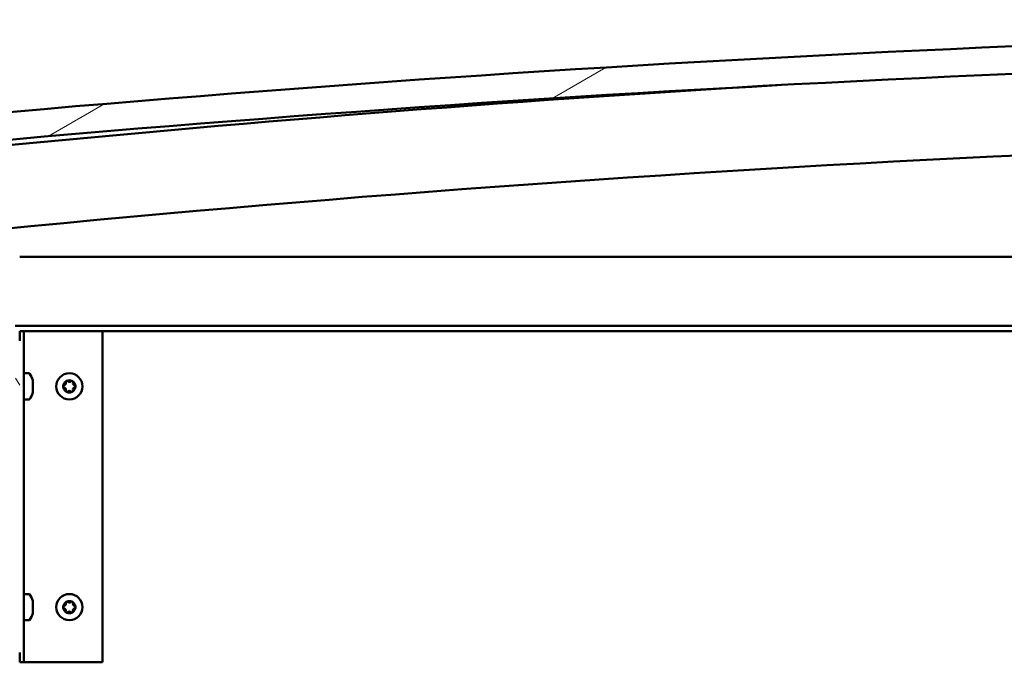
# Model space of a CAD drawing. Units: millimetres. Extents: x -6553 to 24480, y 3036 to 8837.
# Drawn here: x 18296 to 18653, y 7262 to 7495 of the extents above; entities that cross this region are included whole.
import ezdxf

# ---------------------------------------------------------------- set-up
doc = ezdxf.new("R2010")
doc.units = ezdxf.units.MM
doc.header["$LTSCALE"] = 25
doc.layers.add('Hatch (ISO)', color=7, linetype='Continuous', lineweight=18)
doc.layers.add('Visible (ISO)', color=7, linetype='Continuous', lineweight=50)

msp = doc.modelspace()

# ---------------------------------------------------------------- hatches: boundary and pattern name
at = {"layer": 'Hatch (ISO)'}
h = msp.add_hatch(dxfattribs=at)
h.set_pattern_fill('ANSI31', color=256, scale=635, angle=-15, style=0)
h.set_pattern_definition([(30.00002, (0, 0), (-39.68753, 68.74075), [])])
edge = h.paths.add_edge_path()
edge.add_line((18241.14, 7449.91), (18271.14, 7449.91))
edge.add_ellipse((18996.14, -497.61), major_axis=(-725, 7947.52), ratio=1, start_angle=349.575412, end_angle=360, ccw=False)
edge.add_line((19721.14, 7449.91), (19751.14, 7449.91))
edge.add_line((19751.14, 7449.91), (19751.14, 7459.91))
edge.add_line((19751.14, 7459.91), (19721.14, 7459.91))
edge.add_ellipse((18996.14, -487.61), major_axis=(725, 7947.52), ratio=1, start_angle=0, end_angle=10.424588)
edge.add_line((18271.14, 7459.91), (18241.14, 7459.91))
edge.add_line((18241.14, 7459.91), (18241.14, 7449.91))
h = msp.add_hatch(dxfattribs=at)
h.set_pattern_fill('ANSI31', color=256, scale=635, angle=105.0002, style=0)
h.set_pattern_definition([(150.00025, (0, 0), (-39.6872, -68.74094), [])])
edge = h.paths.add_edge_path()
edge.add_ellipse((18261.24, 7448.01), major_axis=(-0.1, 0), ratio=1, start_angle=0, end_angle=90)
edge.add_line((18261.24, 7447.91), (18275.14, 7447.91))
edge.add_line((18275.14, 7447.91), (18276.04, 7447.91))
edge.add_ellipse((18276.04, 7448.01), major_axis=(0, -0.1), ratio=1, start_angle=0, end_angle=90)
edge.add_line((18276.14, 7448.01), (18276.14, 7449.61))
edge.add_ellipse((18276.04, 7449.61), major_axis=(0.1, 0), ratio=1, start_angle=0, end_angle=86.9836)
edge.add_ellipse((18268.64, 7309.18), major_axis=(7.41, 140.53), ratio=1, start_angle=0, end_angle=6.0328)
edge.add_ellipse((18261.24, 7449.61), major_axis=(-0.0053, 0.0999), ratio=1, start_angle=0, end_angle=86.9836)
edge.add_line((18261.14, 7449.61), (18261.14, 7448.01))
edge = h.paths.add_edge_path(flags=0)
edge.add_ellipse((18268.64, 7237.5), major_axis=(-6.5, 211.2), ratio=1, start_angle=356.4744, end_angle=360)
edge.add_line((18262.14, 7448.7), (18262.14, 7448.6))
edge.add_line((18262.14, 7448.6), (18275.14, 7448.6))
edge.add_line((18275.14, 7448.6), (18275.14, 7448.7))
edge = h.paths.add_edge_path()
edge.add_ellipse((19723.64, 7309.18), major_axis=(7.41, 140.53), ratio=1, start_angle=0, end_angle=6.0328)
edge.add_ellipse((19716.24, 7449.61), major_axis=(-0.0053, 0.0999), ratio=1, start_angle=0, end_angle=86.9836)
edge.add_line((19716.14, 7449.61), (19716.14, 7448.01))
edge.add_ellipse((19716.24, 7448.01), major_axis=(-0.1, 0), ratio=1, start_angle=0, end_angle=90)
edge.add_line((19716.24, 7447.91), (19717.14, 7447.91))
edge.add_line((19717.14, 7447.91), (19731.04, 7447.91))
edge.add_ellipse((19731.04, 7448.01), major_axis=(0, -0.1), ratio=1, start_angle=0, end_angle=90)
edge.add_line((19731.14, 7448.01), (19731.14, 7449.61))
edge.add_ellipse((19731.04, 7449.61), major_axis=(0.1, 0), ratio=1, start_angle=0, end_angle=86.9836)
edge = h.paths.add_edge_path(flags=0)
edge.add_ellipse((19723.64, 7237.5), major_axis=(-6.5, 211.2), ratio=1, start_angle=356.4744, end_angle=360)
edge.add_line((19717.14, 7448.7), (19717.14, 7448.6))
edge.add_line((19717.14, 7448.6), (19730.14, 7448.6))
edge.add_line((19730.14, 7448.6), (19730.14, 7448.7))
h = msp.add_hatch(dxfattribs=at)
h.set_pattern_fill('ANSI31', color=256, scale=635, angle=75.0002, style=0)
h.set_pattern_definition([(120.00018, (0, 0), (-68.74064, -39.6877), [])])
edge = h.paths.add_edge_path()
edge.add_ellipse((18099.64, 7265.91), major_axis=(-3.5, 0), ratio=1, start_angle=0, end_angle=90)
edge.add_line((18099.64, 7262.41), (18292.64, 7262.41))
edge.add_ellipse((18292.64, 7265.91), major_axis=(0, -3.5), ratio=1, start_angle=0, end_angle=90)
edge.add_line((18296.14, 7265.91), (18296.14, 7378.91))
edge.add_ellipse((18292.64, 7378.91), major_axis=(3.5, 0), ratio=1, start_angle=0, end_angle=90)
edge.add_line((18292.64, 7382.41), (18276.14, 7382.41))
edge.add_line((18276.14, 7382.41), (18256.14, 7382.41))
edge.add_line((18256.14, 7382.41), (18239.64, 7382.41))
edge.add_ellipse((18239.64, 7378.91), major_axis=(0, 3.5), ratio=1, start_angle=0, end_angle=90)
edge.add_line((18236.14, 7378.91), (18236.14, 7362.41))
edge.add_line((18236.14, 7362.41), (18237.64, 7362.41))
edge.add_line((18237.64, 7362.41), (18237.64, 7378.91))
edge.add_ellipse((18239.64, 7378.91), major_axis=(-2, 0), ratio=1, start_angle=270, end_angle=360, ccw=False)
edge.add_line((18239.64, 7380.91), (18292.64, 7380.91))
edge.add_ellipse((18292.64, 7378.91), major_axis=(0, 2), ratio=1, start_angle=270, end_angle=360, ccw=False)
edge.add_line((18294.64, 7378.91), (18294.64, 7265.91))
edge.add_ellipse((18292.64, 7265.91), major_axis=(2, 0), ratio=1, start_angle=270, end_angle=360, ccw=False)
edge.add_line((18292.64, 7263.91), (18099.64, 7263.91))
edge.add_ellipse((18099.64, 7265.91), major_axis=(0, -2), ratio=1, start_angle=270, end_angle=360, ccw=False)
edge.add_line((18097.64, 7265.91), (18097.64, 7378.91))
edge.add_ellipse((18099.64, 7378.91), major_axis=(-2, 0), ratio=1, start_angle=270, end_angle=360, ccw=False)
edge.add_line((18099.64, 7380.91), (18152.64, 7380.91))
edge.add_ellipse((18152.64, 7378.91), major_axis=(0, 2), ratio=1, start_angle=270, end_angle=360, ccw=False)
edge.add_line((18154.64, 7378.91), (18154.64, 7362.41))
edge.add_line((18154.64, 7362.41), (18156.14, 7362.41))
edge.add_line((18156.14, 7362.41), (18156.14, 7378.91))
edge.add_ellipse((18152.64, 7378.91), major_axis=(3.5, 0), ratio=1, start_angle=0, end_angle=90)
edge.add_line((18152.64, 7382.41), (18136.14, 7382.41))
edge.add_line((18136.14, 7382.41), (18116.14, 7382.41))
edge.add_line((18116.14, 7382.41), (18099.64, 7382.41))
edge.add_ellipse((18099.64, 7378.91), major_axis=(0, 3.5), ratio=1, start_angle=0, end_angle=90)
edge.add_line((18096.14, 7378.91), (18096.14, 7265.91))

# ---------------------------------------------------------------- linework, layer by layer
at = {"layer": 'Visible (ISO)'}
for p, q in [((18296.14, 7409.41), (19072.15, 7409.41)), ((19084.15, 7384.41), (18294.54, 7384.41)), ((18297.64, 7382.41), (18296.14, 7382.41)), ((18296.14, 7382.41), (18296.14, 7378.91)), ((18297.64, 7382.41), (18297.64, 7262.41)), ((18297.64, 7382.41), (18299.14, 7382.41)), ((18299.14, 7382.41), (18326.14, 7382.41)), ((19085.11, 7382.41), (18326.14, 7382.41)), ((18326.14, 7382.41), (18326.14, 7262.41)), ((18299.53, 7367.16), (18297.64, 7367.16)), ((18300.88, 7364.61), (18300.88, 7363.69)), ((18300.88, 7363.32), (18300.88, 7361.5)), ((18299.53, 7357.66), (18297.64, 7357.66)), ((18300.88, 7361.13), (18300.88, 7360.21)), ((18299.53, 7287.16), (18297.64, 7287.16)), ((18300.88, 7284.61), (18300.88, 7283.69)), ((18300.88, 7283.32), (18300.88, 7281.5)), ((18300.88, 7281.13), (18300.88, 7280.21)), ((18299.53, 7277.66), (18297.64, 7277.66)), ((18296.14, 7265.91), (18296.14, 7262.41)), ((18297.64, 7262.41), (18296.14, 7262.41)), ((18297.64, 7262.41), (18299.14, 7262.41)), ((18326.14, 7262.41), (18299.14, 7262.41))]:
    msp.add_line(p, q, dxfattribs=at)
for centre in [(18314.14, 7362.41), (18314.14, 7282.41)]:
    msp.add_circle(centre, 4.75, dxfattribs=at)
for centre, radius, start, end in [((18996.14, -487.61), 7980.52, 84.787706, 95.212294), ((18996.14, -497.61), 7980.52, 84.787706, 95.212294), ((18996.14, 236.06), 7248, 93.36629, 95.701036), ((18996.14, 236.06), 7218, 89.60172, 95.72481), ((18299.53, 7366.96), 0.2, 35.6853, 90), ((18293.19, 7362.41), 8, 16.3348, 35.6853), ((18314.14, 7362.41), 2.21, 125.5744, 174.4256), ((18312.34, 7362.41), 0.45, 103.3418, 151.5613), ((18312.34, 7362.41), 0.45, 208.4387, 256.6582), ((18314.14, 7362.41), 2.21, 185.5744, 234.4256), ((18312.06, 7363.61), 0.787, 283.3418, 16.6582), ((18312.06, 7361.21), 0.787, 343.3418, 76.6582), ((18313.24, 7363.97), 0.45, 148.4387, 196.6582), ((18314.14, 7362.41), 2.21, 65.5744, 114.4256), ((18313.24, 7363.97), 0.45, 43.3418, 91.5613), ((18314.14, 7364.82), 0.787, 223.3418, 316.6582), ((18315.04, 7363.97), 0.45, 88.4387, 136.6582), ((18315.04, 7363.97), 0.45, 343.3418, 31.5613), ((18314.14, 7362.41), 2.21, 5.5744, 54.4256), ((18314.14, 7362.41), 2.21, 305.5744, 354.4256), ((18316.23, 7363.61), 0.787, 163.3418, 256.6582), ((18316.23, 7361.21), 0.787, 103.3418, 196.6582), ((18315.94, 7362.41), 0.45, 28.4387, 76.6582), ((18315.94, 7362.41), 0.45, 283.3418, 331.5613), ((18299.53, 7357.86), 0.2, 270, 324.3147), ((18293.19, 7362.41), 8, 324.3147, 343.6652), ((18313.24, 7360.85), 0.45, 163.3418, 211.5613), ((18313.24, 7360.85), 0.45, 268.4387, 316.6582), ((18314.14, 7362.41), 2.21, 245.5744, 294.4256), ((18314.14, 7360), 0.787, 43.3418, 136.6582), ((18315.04, 7360.85), 0.45, 223.3418, 271.5613), ((18315.04, 7360.85), 0.45, 328.4387, 16.6582), ((18299.53, 7286.96), 0.2, 35.6853, 90), ((18293.19, 7282.41), 8, 16.3348, 35.6853), ((18314.14, 7282.41), 2.21, 125.5744, 174.4256), ((18312.34, 7282.41), 0.45, 103.3418, 151.5613), ((18312.06, 7283.61), 0.787, 283.3418, 16.6582), ((18313.24, 7283.97), 0.45, 148.4387, 196.6582), ((18314.14, 7282.41), 2.21, 65.5744, 114.4256), ((18313.24, 7283.97), 0.45, 43.3418, 91.5613), ((18314.14, 7284.82), 0.787, 223.3418, 316.6582), ((18315.04, 7283.97), 0.45, 88.4387, 136.6582), ((18315.04, 7283.97), 0.45, 343.3418, 31.5613), ((18314.14, 7282.41), 2.21, 5.5744, 54.4256), ((18316.23, 7283.61), 0.787, 163.3418, 256.6582), ((18315.94, 7282.41), 0.45, 28.4387, 76.6582), ((18293.19, 7282.41), 8, 324.3147, 343.6652), ((18312.34, 7282.41), 0.45, 208.4387, 256.6582), ((18314.14, 7282.41), 2.21, 185.5744, 234.4256), ((18312.06, 7281.21), 0.787, 343.3418, 76.6582), ((18313.24, 7280.85), 0.45, 163.3418, 211.5613), ((18313.24, 7280.85), 0.45, 268.4387, 316.6582), ((18314.14, 7282.41), 2.21, 245.5744, 294.4256), ((18314.14, 7280), 0.787, 43.3418, 136.6582), ((18315.04, 7280.85), 0.45, 223.3418, 271.5613), ((18314.14, 7282.41), 2.21, 305.5744, 354.4256), ((18315.04, 7280.85), 0.45, 328.4387, 16.6582), ((18316.23, 7281.21), 0.787, 103.3418, 196.6582), ((18315.94, 7282.41), 0.45, 283.3418, 331.5613), ((18299.53, 7277.86), 0.2, 270, 324.3147)]:
    msp.add_arc(centre, radius, start, end, dxfattribs=at)
for points, knots in [([(18300.88, 7364.61), (18300.88, 7364.63), (18300.87, 7364.65), (18300.87, 7364.66), (18300.87, 7364.66), (18300.87, 7364.66)], [0.17438702, 0.17438702, 0.17438702, 0.17438702, 0.18896797, 0.18896797, 0.19569168, 0.19569168, 0.19569168, 0.19569168]), ([(18300.88, 7363.32), (18300.88, 7363.37), (18300.87, 7363.42), (18300.87, 7363.53), (18300.87, 7363.58), (18300.88, 7363.65), (18300.88, 7363.67), (18300.88, 7363.69)], [0.17438702, 0.17438702, 0.17438702, 0.17438702, 0.18896797, 0.18896797, 0.20586323, 0.20586323, 0.21737851, 0.21737851, 0.21737851, 0.21737851]), ([(18300.88, 7361.13), (18300.88, 7361.15), (18300.87, 7361.19), (18300.87, 7361.27), (18300.87, 7361.33), (18300.88, 7361.42), (18300.88, 7361.46), (18300.88, 7361.5)], [0.17438702, 0.17438702, 0.17438702, 0.17438702, 0.18896797, 0.18896797, 0.20586323, 0.20586323, 0.21737851, 0.21737851, 0.21737851, 0.21737851]), ([(18311.95, 7362.2), (18311.92, 7362.24), (18311.91, 7362.29), (18311.89, 7362.4), (18311.89, 7362.46), (18311.91, 7362.55), (18311.93, 7362.59), (18311.95, 7362.62)], [0.17438702, 0.17438702, 0.17438702, 0.17438702, 0.18896797, 0.18896797, 0.20586323, 0.20586323, 0.21737852, 0.21737852, 0.21737852, 0.21737852]), ([(18312.86, 7364.2), (18312.89, 7364.25), (18312.92, 7364.29), (18313.01, 7364.36), (18313.06, 7364.38), (18313.15, 7364.41), (18313.19, 7364.42), (18313.23, 7364.42)], [0.17438702, 0.17438702, 0.17438702, 0.17438702, 0.18896797, 0.18896797, 0.20586323, 0.20586323, 0.21737852, 0.21737852, 0.21737852, 0.21737852]), ([(18315.06, 7364.42), (18315.11, 7364.42), (18315.16, 7364.41), (18315.26, 7364.37), (18315.31, 7364.33), (18315.38, 7364.27), (18315.41, 7364.24), (18315.43, 7364.2)], [0.17438702, 0.17438702, 0.17438702, 0.17438702, 0.18896797, 0.18896797, 0.20586323, 0.20586323, 0.21737852, 0.21737852, 0.21737852, 0.21737852]), ([(18316.34, 7362.62), (18316.36, 7362.58), (18316.38, 7362.53), (18316.4, 7362.42), (18316.39, 7362.36), (18316.37, 7362.27), (18316.36, 7362.23), (18316.34, 7362.2)], [0.17438702, 0.17438702, 0.17438702, 0.17438702, 0.18896797, 0.18896797, 0.20586323, 0.20586323, 0.21737852, 0.21737852, 0.21737852, 0.21737852]), ([(18300.87, 7360.16), (18300.87, 7360.16), (18300.87, 7360.16), (18300.88, 7360.18), (18300.88, 7360.19), (18300.88, 7360.21)], [0.19569168, 0.19569168, 0.19569168, 0.19569168, 0.20586323, 0.20586323, 0.21737852, 0.21737852, 0.21737852, 0.21737852]), ([(18313.23, 7360.4), (18313.18, 7360.4), (18313.13, 7360.41), (18313.03, 7360.45), (18312.98, 7360.48), (18312.91, 7360.55), (18312.88, 7360.58), (18312.86, 7360.62)], [0.17438702, 0.17438702, 0.17438702, 0.17438702, 0.18896797, 0.18896797, 0.20586323, 0.20586323, 0.21737851, 0.21737851, 0.21737851, 0.21737851]), ([(18315.43, 7360.62), (18315.4, 7360.57), (18315.37, 7360.53), (18315.28, 7360.46), (18315.23, 7360.44), (18315.14, 7360.41), (18315.1, 7360.4), (18315.06, 7360.4)], [0.17438702, 0.17438702, 0.17438702, 0.17438702, 0.18896797, 0.18896797, 0.20586323, 0.20586323, 0.21737851, 0.21737851, 0.21737851, 0.21737851]), ([(18300.88, 7284.61), (18300.88, 7284.63), (18300.87, 7284.65), (18300.87, 7284.66), (18300.87, 7284.66), (18300.87, 7284.66)], [0.17438702, 0.17438702, 0.17438702, 0.17438702, 0.18896797, 0.18896797, 0.19569168, 0.19569168, 0.19569168, 0.19569168]), ([(18300.88, 7283.32), (18300.88, 7283.37), (18300.87, 7283.42), (18300.87, 7283.53), (18300.87, 7283.58), (18300.88, 7283.65), (18300.88, 7283.67), (18300.88, 7283.69)], [0.17438702, 0.17438702, 0.17438702, 0.17438702, 0.18896797, 0.18896797, 0.20586323, 0.20586323, 0.21737851, 0.21737851, 0.21737851, 0.21737851]), ([(18312.86, 7284.2), (18312.89, 7284.25), (18312.92, 7284.29), (18313.01, 7284.36), (18313.06, 7284.38), (18313.15, 7284.41), (18313.19, 7284.42), (18313.23, 7284.42)], [0.17438702, 0.17438702, 0.17438702, 0.17438702, 0.18896797, 0.18896797, 0.20586323, 0.20586323, 0.21737852, 0.21737852, 0.21737852, 0.21737852]), ([(18315.06, 7284.42), (18315.11, 7284.42), (18315.16, 7284.41), (18315.26, 7284.37), (18315.31, 7284.33), (18315.38, 7284.27), (18315.41, 7284.24), (18315.43, 7284.2)], [0.17438702, 0.17438702, 0.17438702, 0.17438702, 0.18896797, 0.18896797, 0.20586323, 0.20586323, 0.21737852, 0.21737852, 0.21737852, 0.21737852]), ([(18300.88, 7281.13), (18300.88, 7281.15), (18300.87, 7281.19), (18300.87, 7281.27), (18300.87, 7281.33), (18300.88, 7281.42), (18300.88, 7281.46), (18300.88, 7281.5)], [0.17438702, 0.17438702, 0.17438702, 0.17438702, 0.18896797, 0.18896797, 0.20586323, 0.20586323, 0.21737851, 0.21737851, 0.21737851, 0.21737851]), ([(18300.87, 7280.16), (18300.87, 7280.16), (18300.87, 7280.16), (18300.88, 7280.18), (18300.88, 7280.19), (18300.88, 7280.21)], [0.19569168, 0.19569168, 0.19569168, 0.19569168, 0.20586323, 0.20586323, 0.21737852, 0.21737852, 0.21737852, 0.21737852]), ([(18311.95, 7282.2), (18311.92, 7282.24), (18311.91, 7282.29), (18311.89, 7282.4), (18311.89, 7282.46), (18311.91, 7282.55), (18311.93, 7282.59), (18311.95, 7282.62)], [0.17438702, 0.17438702, 0.17438702, 0.17438702, 0.18896797, 0.18896797, 0.20586323, 0.20586323, 0.21737852, 0.21737852, 0.21737852, 0.21737852]), ([(18313.23, 7280.4), (18313.18, 7280.4), (18313.13, 7280.41), (18313.03, 7280.45), (18312.98, 7280.48), (18312.91, 7280.55), (18312.88, 7280.58), (18312.86, 7280.62)], [0.17438702, 0.17438702, 0.17438702, 0.17438702, 0.18896797, 0.18896797, 0.20586323, 0.20586323, 0.21737851, 0.21737851, 0.21737851, 0.21737851]), ([(18315.43, 7280.62), (18315.4, 7280.57), (18315.37, 7280.53), (18315.28, 7280.46), (18315.23, 7280.44), (18315.14, 7280.41), (18315.1, 7280.4), (18315.06, 7280.4)], [0.17438702, 0.17438702, 0.17438702, 0.17438702, 0.18896797, 0.18896797, 0.20586323, 0.20586323, 0.21737851, 0.21737851, 0.21737851, 0.21737851]), ([(18316.34, 7282.62), (18316.36, 7282.58), (18316.38, 7282.53), (18316.4, 7282.42), (18316.39, 7282.36), (18316.37, 7282.27), (18316.36, 7282.23), (18316.34, 7282.2)], [0.17438702, 0.17438702, 0.17438702, 0.17438702, 0.18896797, 0.18896797, 0.20586323, 0.20586323, 0.21737852, 0.21737852, 0.21737852, 0.21737852])]:
    msp.add_open_spline(points, degree=3, knots=knots, dxfattribs=at)

doc.saveas('drawing.dxf')
